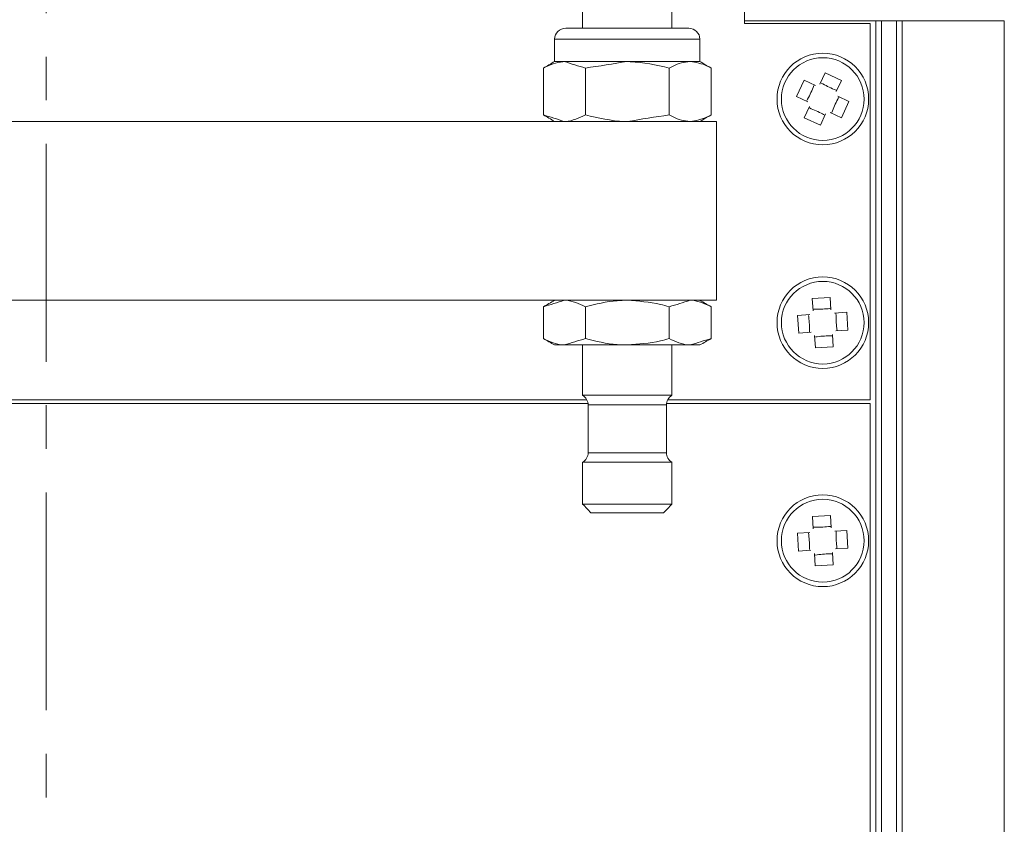
# Model space of a CAD drawing. Units: inches. Extents: x -42 to 250, y 46 to 251.
# Drawn here: x 76 to 81, y 124 to 128 of the extents above; entities that cross this region are included whole.
import ezdxf

# ---------------------------------------------------------------- set-up
doc = ezdxf.new("R2010")
doc.units = ezdxf.units.IN
doc.header["$MEASUREMENT"] = 0
doc.linetypes.add('AI-Linetype-4', pattern=[1.559031, 0.974407, -0.194874, 0.194874, -0.194874])
doc.layers.add('寸法線', color=7, linetype='Continuous')

msp = doc.modelspace()

# ---------------------------------------------------------------- linework, layer by layer
at = {"layer": '寸法線', "color": 179, "linetype": 'AI-Linetype-4', "lineweight": 5, "true_color": 0x221814}
msp.add_lwpolyline([(76.3788, 82.9062), (76.3788, 238.7281)], dxfattribs=at)
at = {"layer": '寸法線', "color": 179, "lineweight": 5, "true_color": 0x221814}
for points in [[(79.5038, 128.0714), (79.5038, 128.4214)], [(79.5038, 128.0838), (79.6038, 128.0838)], [(80.0664, 128.0714), (79.5038, 128.0714)], [(79.6038, 128.0838), (79.7044, 128.0838)], [(79.6038, 128.0838), (79.7543, 128.0838)], [(79.6038, 128.0838), (79.6544, 128.0838)], [(79.6544, 128.0838), (80.0916, 128.0838)], [(79.7044, 128.0838), (79.7543, 128.0838)], [(79.7543, 128.0838), (79.7819, 128.0838)], [(79.981, 128.0838), (79.7819, 128.0838)], [(79.9541, 128.0838), (79.9793, 128.0838)], [(79.9793, 128.0838), (80.0792, 128.0838)], [(80.0151, 128.0838), (79.981, 128.0838)], [(80.0847, 128.0838), (80.0151, 128.0838)], [(80.0664, 126.3882), (80.0664, 128.0714)], [(80.0916, 128.0838), (80.1167, 128.0838)], [(80.0916, 86.3796), (80.0916, 128.0838)], [(80.1167, 128.0838), (80.1843, 128.0838)], [(80.1167, 128.0838), (80.1167, 86.3796)], [(80.206, 128.0838), (80.1791, 128.0838)], [(80.1843, 128.0838), (80.2091, 128.0838)], [(80.1843, 86.3796), (80.1843, 128.0838)], [(80.206, 128.0838), (80.2242, 128.0838)], [(80.2091, 128.0838), (80.6666, 128.0838)], [(80.2091, 128.0838), (80.2091, 86.3796)], [(80.279, 128.0838), (80.4261, 128.0838)], [(80.279, 128.0838), (80.4637, 128.0838)], [(80.279, 128.0838), (80.4258, 128.0838)], [(80.4258, 128.0838), (80.4757, 128.0838)], [(80.4261, 128.0838), (80.4891, 128.0838)], [(80.4637, 128.0838), (80.4936, 128.0838)], [(80.4891, 128.0838), (80.5164, 128.0838)], [(78.7039, 128.0508), (79.2541, 128.0508)], [(79.304, 128.0018), (78.6539, 128.0018)], [(78.6973, 127.9019), (78.6539, 127.9019)], [(78.9792, 127.9019), (78.6973, 127.9019)], [(79.261, 127.9019), (78.9792, 127.9019)], [(79.304, 127.9019), (79.261, 127.9019)], [(78.6036, 127.8723), (78.6036, 127.6628)], [(78.7914, 127.8723), (78.7914, 127.6628)], [(79.1666, 127.8723), (79.1666, 127.6628)], [(79.3547, 127.8723), (79.3547, 127.6628)], [(79.8649, 127.8509), (79.8411, 127.8006)], [(79.9372, 127.8165), (79.8649, 127.8509)], [(79.7712, 127.8179), (79.7367, 127.7448)], [(79.7712, 127.8179), (79.8211, 127.7937)], [(79.9372, 127.8165), (79.9142, 127.7669)], [(79.7367, 127.7448), (79.7867, 127.7207)], [(79.971, 127.7235), (79.9214, 127.7469)], [(79.971, 127.7235), (79.9372, 127.6504)], [(79.7712, 127.6504), (79.7939, 127.7007)], [(79.9372, 127.6504), (79.8873, 127.6739)], [(73.4784, 127.6332), (79.2789, 127.6332)], [(79.2789, 127.6332), (79.3788, 127.6332)], [(79.3788, 127.6332), (79.3788, 126.8339)], [(79.8435, 127.6167), (79.7712, 127.6504)], [(79.8435, 127.6167), (79.8666, 127.667)], [(74.7786, 126.8339), (79.2789, 126.8339)], [(79.2789, 126.8339), (79.3788, 126.8339)], [(79.8873, 126.8463), (79.807, 126.8422)], [(79.807, 126.8422), (79.8105, 126.7871)], [(79.8873, 126.8463), (79.8907, 126.7912)], [(78.6036, 126.6624), (78.6036, 126.805)], [(78.7914, 126.6624), (78.7914, 126.805)], [(79.1666, 126.6624), (79.1666, 126.805)], [(79.3547, 126.6624), (79.3547, 126.805)], [(79.7412, 126.7664), (79.7963, 126.7699)], [(79.7464, 126.6872), (79.7412, 126.7664)], [(79.962, 126.7802), (79.9069, 126.7768)], [(79.9669, 126.7003), (79.962, 126.7802)], [(79.7464, 126.6872), (79.8015, 126.6906)], [(79.8211, 126.621), (79.8177, 126.6755)], [(79.9007, 126.6252), (79.8973, 126.6803)], [(79.9669, 126.7003), (79.9121, 126.6968)], [(78.6973, 126.6341), (78.6539, 126.6341)], [(78.9792, 126.6341), (78.6973, 126.6341)], [(79.261, 126.6341), (78.9792, 126.6341)], [(79.304, 126.6341), (79.261, 126.6341)], [(79.9007, 126.6252), (79.8211, 126.621)], [(78.7793, 126.4088), (79.179, 126.4088)], [(74.7786, 126.3882), (78.7983, 126.3882)], [(78.8035, 126.3716), (74.7786, 126.3716)], [(78.8038, 126.3661), (79.1542, 126.3661)], [(80.0664, 126.3716), (79.1542, 126.3716)], [(79.1597, 126.3882), (80.0664, 126.3882)], [(80.0664, 91.4025), (80.0664, 126.3716)], [(78.8038, 126.1518), (79.1542, 126.1518)], [(78.7793, 126.1091), (79.179, 126.1091)], [(78.7793, 125.9217), (79.179, 125.9217)], [(78.8162, 125.8831), (79.1414, 125.8831)], [(79.8883, 125.8707), (79.808, 125.8673)], [(79.808, 125.8673), (79.8115, 125.8121)], [(79.8883, 125.8707), (79.8911, 125.8156)], [(79.7412, 125.7921), (79.7963, 125.7956)], [(79.7457, 125.7122), (79.7412, 125.7921)], [(79.9624, 125.8046), (79.9076, 125.8011)], [(79.9665, 125.7246), (79.9624, 125.8046)], [(79.7457, 125.7122), (79.8008, 125.7157)], [(79.8198, 125.6461), (79.817, 125.7012)], [(79.9, 125.6509), (79.8969, 125.706)], [(79.9665, 125.7246), (79.9114, 125.7219)], [(79.9, 125.6509), (79.8198, 125.6461)]]:
    msp.add_lwpolyline(points, dxfattribs=at)
for points in [[(78.7793, 128.1837), (78.7793, 128.1396), (78.7793, 128.0962), (78.7793, 128.0508)], [(79.179, 128.0508), (79.179, 128.0962), (79.179, 128.1396), (79.179, 128.1837)], [(80.6666, 86.3796), (80.6666, 100.2805), (80.6666, 114.1829), (80.6666, 128.0838)], [(78.7039, 128.0508), (78.6763, 128.0508), (78.6539, 128.0287), (78.6539, 128.0018)], [(79.304, 128.0018), (79.304, 128.0287), (79.2816, 128.0508), (79.2541, 128.0508)], [(78.6539, 128.0018), (78.6539, 127.9681), (78.6539, 127.9343), (78.6539, 127.9019)], [(79.304, 127.9019), (79.304, 127.9343), (79.304, 127.9681), (79.304, 128.0018)], [(78.6539, 127.9019), (78.6371, 127.8916), (78.6202, 127.8813), (78.6036, 127.8723)], [(78.7914, 127.8723), (78.7601, 127.8813), (78.7287, 127.8916), (78.6973, 127.9019)], [(78.7914, 127.8723), (78.8538, 127.8813), (78.9161, 127.8916), (78.9792, 127.9019)], [(79.3547, 127.8723), (79.3378, 127.8813), (79.3209, 127.8916), (79.304, 127.9019)], [(78.6036, 127.6628), (78.635, 127.6539), (78.6663, 127.6435), (78.6973, 127.6332)], [(78.6036, 127.6628), (78.6202, 127.6539), (78.6371, 127.6435), (78.6539, 127.6332)], [(79.1666, 127.6628), (79.1042, 127.6539), (79.0412, 127.6435), (78.9792, 127.6332)], [(79.304, 127.6332), (79.3209, 127.6435), (79.3378, 127.6539), (79.3547, 127.6628)], [(78.6036, 126.805), (78.635, 126.814), (78.6663, 126.8243), (78.6973, 126.8339)], [(78.6539, 126.8339), (78.6371, 126.8243), (78.6202, 126.814), (78.6036, 126.805)], [(79.1666, 126.805), (79.1979, 126.814), (79.2293, 126.8243), (79.261, 126.8339)], [(79.3547, 126.805), (79.3378, 126.814), (79.3209, 126.8243), (79.304, 126.8339)], [(78.6036, 126.6624), (78.6202, 126.6534), (78.6371, 126.6431), (78.6539, 126.6341)], [(78.7914, 126.6624), (78.7601, 126.6534), (78.7287, 126.6431), (78.6973, 126.6341)], [(79.3547, 126.6624), (79.323, 126.6534), (79.2916, 126.6431), (79.261, 126.6341)], [(79.304, 126.6341), (79.3209, 126.6431), (79.3378, 126.6534), (79.3547, 126.6624)], [(78.7793, 126.6341), (78.7793, 126.559), (78.7793, 126.4839), (78.7793, 126.4088)], [(79.179, 126.4088), (79.179, 126.4839), (79.179, 126.559), (79.179, 126.6341)], [(78.8038, 126.3661), (78.8038, 126.3826), (78.7945, 126.3999), (78.7793, 126.4088)], [(79.179, 126.4088), (79.1638, 126.3999), (79.1542, 126.3826), (79.1542, 126.3661)], [(78.8038, 126.3661), (78.8038, 126.2938), (78.8038, 126.2235), (78.8038, 126.1518)], [(79.1542, 126.1518), (79.1542, 126.2235), (79.1542, 126.2938), (79.1542, 126.3661)], [(78.7793, 126.1091), (78.7945, 126.1181), (78.8038, 126.1346), (78.8038, 126.1518)], [(79.1542, 126.1518), (79.1542, 126.1346), (79.1638, 126.1181), (79.179, 126.1091)], [(78.7793, 126.1091), (78.7793, 126.0457), (78.7793, 125.9844), (78.7793, 125.9217)], [(79.179, 125.9217), (79.179, 125.9844), (79.179, 126.0457), (79.179, 126.1091)], [(78.7793, 125.9217), (78.7914, 125.9093), (78.8038, 125.8969), (78.8162, 125.8831)], [(79.1414, 125.8831), (79.1542, 125.8969), (79.1666, 125.9093), (79.179, 125.9217)]]:
    msp.add_open_spline(points, degree=3, dxfattribs=at)
for points, knots in [([(80.0592, 127.7331), (80.0592, 127.8468), (79.9676, 127.9391), (79.8542, 127.9391), (79.7409, 127.9391), (79.6492, 127.8468), (79.6492, 127.7331), (79.6492, 127.6208), (79.7409, 127.5292), (79.8542, 127.5292), (79.9676, 127.5292), (80.0592, 127.6208), (80.0592, 127.7331)], [0, 0, 0, 0, 1, 1, 1, 2, 2, 2, 3, 3, 3, 4, 4, 4, 4]), ([(78.6973, 127.9019), (78.6956, 127.9019), (78.6932, 127.9019), (78.6911, 127.9005), (78.6612, 127.8992), (78.6326, 127.8861), (78.6036, 127.8723)], [0, 0, 0, 0, 1, 1, 1, 2, 2, 2, 2]), ([(78.9792, 127.9019), (78.9836, 127.9019), (78.9881, 127.9019), (78.9926, 127.9005), (79.0515, 127.8992), (79.1087, 127.8861), (79.1666, 127.8723)], [0, 0, 0, 0, 1, 1, 1, 2, 2, 2, 2]), ([(79.261, 127.9019), (79.2534, 127.9005), (79.2468, 127.9005), (79.2396, 127.8992), (79.2148, 127.8964), (79.1907, 127.884), (79.1666, 127.8723)], [0, 0, 0, 0, 1, 1, 1, 2, 2, 2, 2]), ([(79.3547, 127.8723), (79.3485, 127.8757), (79.3423, 127.8792), (79.3368, 127.8813), (79.312, 127.8937), (79.2861, 127.8971), (79.261, 127.9019)], [0, 0, 0, 0, 1, 1, 1, 2, 2, 2, 2]), ([(80.0389, 127.7331), (80.0389, 127.8358), (79.9562, 127.9185), (79.8542, 127.9185), (79.7519, 127.9185), (79.6689, 127.8358), (79.6689, 127.7331), (79.6689, 127.6311), (79.7519, 127.5491), (79.8542, 127.5491), (79.9562, 127.5491), (80.0389, 127.6311), (80.0389, 127.7331)], [0, 0, 0, 0, 1, 1, 1, 2, 2, 2, 3, 3, 3, 4, 4, 4, 4]), ([(79.847, 127.8055), (79.8666, 127.7951), (79.8849, 127.7848), (79.9052, 127.7772), (79.908, 127.7758), (79.9107, 127.7751), (79.9138, 127.7738)], [0, 0, 0, 0, 1, 1, 1, 2, 2, 2, 2]), ([(79.7822, 127.7269), (79.7929, 127.7455), (79.8032, 127.7648), (79.8108, 127.7848), (79.8122, 127.7882), (79.8125, 127.7903), (79.8139, 127.7937)], [0, 0, 0, 0, 1, 1, 1, 2, 2, 2, 2]), ([(79.8945, 127.6739), (79.9024, 127.6938), (79.9107, 127.7145), (79.921, 127.7331), (79.9228, 127.7359), (79.9241, 127.7379), (79.9255, 127.7414)], [0, 0, 0, 0, 1, 1, 1, 2, 2, 2, 2]), ([(79.7946, 127.6938), (79.8149, 127.6849), (79.8346, 127.6773), (79.8535, 127.667), (79.8559, 127.6649), (79.8587, 127.6635), (79.8608, 127.6628)], [0, 0, 0, 0, 1, 1, 1, 2, 2, 2, 2]), ([(78.6973, 127.6332), (78.6994, 127.6332), (78.7022, 127.6332), (78.7039, 127.6332), (78.7339, 127.636), (78.7625, 127.6491), (78.7914, 127.6628)], [0, 0, 0, 0, 1, 1, 1, 2, 2, 2, 2]), ([(78.9792, 127.6332), (78.9747, 127.6332), (78.9702, 127.6332), (78.9657, 127.6332), (78.9065, 127.636), (78.8493, 127.6491), (78.7914, 127.6628)], [0, 0, 0, 0, 1, 1, 1, 2, 2, 2, 2]), ([(79.1666, 127.6628), (79.1907, 127.6511), (79.2148, 127.6387), (79.2396, 127.636), (79.2468, 127.6346), (79.2534, 127.6346), (79.261, 127.6332)], [0, 0, 0, 0, 1, 1, 1, 2, 2, 2, 2]), ([(79.261, 127.6332), (79.2861, 127.638), (79.312, 127.6415), (79.3368, 127.6539), (79.3423, 127.6559), (79.3485, 127.6594), (79.3547, 127.6628)], [0, 0, 0, 0, 1, 1, 1, 2, 2, 2, 2]), ([(80.0592, 126.734), (80.0592, 126.8463), (79.9676, 126.9387), (79.8542, 126.9387), (79.7409, 126.9387), (79.6492, 126.8463), (79.6492, 126.734), (79.6492, 126.621), (79.7409, 126.5287), (79.8542, 126.5287), (79.9676, 126.5287), (80.0592, 126.621), (80.0592, 126.734)], [0, 0, 0, 0, 1, 1, 1, 2, 2, 2, 3, 3, 3, 4, 4, 4, 4]), ([(80.0389, 126.734), (80.0389, 126.836), (79.9562, 126.918), (79.8542, 126.918), (79.7519, 126.918), (79.6689, 126.836), (79.6689, 126.734), (79.6689, 126.6321), (79.7519, 126.5487), (79.8542, 126.5487), (79.9562, 126.5487), (80.0389, 126.6321), (80.0389, 126.734)], [0, 0, 0, 0, 1, 1, 1, 2, 2, 2, 3, 3, 3, 4, 4, 4, 4]), ([(78.6973, 126.8339), (78.6994, 126.8339), (78.7022, 126.8339), (78.7039, 126.8339), (78.7339, 126.8319), (78.7625, 126.8181), (78.7914, 126.805)], [0, 0, 0, 0, 1, 1, 1, 2, 2, 2, 2]), ([(78.7914, 126.805), (78.8386, 126.816), (78.8858, 126.8284), (78.934, 126.8319), (78.9492, 126.8333), (78.964, 126.8333), (78.9792, 126.8339)], [0, 0, 0, 0, 1, 1, 1, 2, 2, 2, 2]), ([(78.9792, 126.8339), (79.0291, 126.8298), (79.0791, 126.8264), (79.1273, 126.8153), (79.14, 126.8119), (79.1535, 126.8085), (79.1666, 126.805)], [0, 0, 0, 0, 1, 1, 1, 2, 2, 2, 2]), ([(79.261, 126.8339), (79.2623, 126.8339), (79.2648, 126.8339), (79.2672, 126.8339), (79.2968, 126.8319), (79.3254, 126.8181), (79.3547, 126.805)], [0, 0, 0, 0, 1, 1, 1, 2, 2, 2, 2]), ([(79.8132, 126.794), (79.8349, 126.794), (79.857, 126.794), (79.8783, 126.7961), (79.8811, 126.7967), (79.8838, 126.7967), (79.8873, 126.7981)], [0, 0, 0, 0, 1, 1, 1, 2, 2, 2, 2]), ([(79.7901, 126.7664), (79.7925, 126.7451), (79.7953, 126.723), (79.7953, 126.7017), (79.7953, 126.6996), (79.7946, 126.6961), (79.7946, 126.6927)], [0, 0, 0, 0, 1, 1, 1, 2, 2, 2, 2]), ([(79.9131, 126.7747), (79.9138, 126.752), (79.9138, 126.7306), (79.9166, 126.7092), (79.9169, 126.7072), (79.9176, 126.7037), (79.9183, 126.7003)], [0, 0, 0, 0, 1, 1, 1, 2, 2, 2, 2]), ([(78.6973, 126.6341), (78.6956, 126.6341), (78.6932, 126.6341), (78.6911, 126.6341), (78.6612, 126.6355), (78.6326, 126.6486), (78.6036, 126.6624)], [0, 0, 0, 0, 1, 1, 1, 2, 2, 2, 2]), ([(78.9792, 126.6341), (78.964, 126.6341), (78.9492, 126.6341), (78.934, 126.6355), (78.8858, 126.639), (78.8386, 126.6514), (78.7914, 126.6624)], [0, 0, 0, 0, 1, 1, 1, 2, 2, 2, 2]), ([(79.1666, 126.6624), (79.1535, 126.6589), (79.14, 126.6555), (79.1273, 126.652), (79.0791, 126.641), (79.0291, 126.6376), (78.9792, 126.6341)], [0, 0, 0, 0, 1, 1, 1, 2, 2, 2, 2]), ([(79.261, 126.6341), (79.2579, 126.6341), (79.2558, 126.6341), (79.2541, 126.6341), (79.2244, 126.6355), (79.1959, 126.6486), (79.1666, 126.6624)], [0, 0, 0, 0, 1, 1, 1, 2, 2, 2, 2]), ([(79.8211, 126.67), (79.8428, 126.6727), (79.8642, 126.6748), (79.8856, 126.6748), (79.889, 126.6748), (79.8918, 126.6748), (79.8945, 126.6748)], [0, 0, 0, 0, 1, 1, 1, 2, 2, 2, 2]), ([(80.0592, 125.7584), (80.0592, 125.8721), (79.9676, 125.9637), (79.8542, 125.9637), (79.7409, 125.9637), (79.6492, 125.8721), (79.6492, 125.7584), (79.6492, 125.6454), (79.7409, 125.5531), (79.8542, 125.5531), (79.9676, 125.5531), (80.0592, 125.6454), (80.0592, 125.7584)], [0, 0, 0, 0, 1, 1, 1, 2, 2, 2, 3, 3, 3, 4, 4, 4, 4]), ([(80.0389, 125.7584), (80.0389, 125.8611), (79.9562, 125.9437), (79.8542, 125.9437), (79.7519, 125.9437), (79.6689, 125.8611), (79.6689, 125.7584), (79.6689, 125.6564), (79.7519, 125.573), (79.8542, 125.573), (79.9562, 125.573), (80.0389, 125.6564), (80.0389, 125.7584)], [0, 0, 0, 0, 1, 1, 1, 2, 2, 2, 3, 3, 3, 4, 4, 4, 4]), ([(79.8139, 125.8183), (79.8356, 125.8183), (79.8577, 125.8183), (79.879, 125.8218), (79.8818, 125.8218), (79.8845, 125.8218), (79.888, 125.8225)], [0, 0, 0, 0, 1, 1, 1, 2, 2, 2, 2]), ([(79.7901, 125.7921), (79.7929, 125.7708), (79.7953, 125.7487), (79.7946, 125.7274), (79.7946, 125.7246), (79.7946, 125.7219), (79.7946, 125.7184)], [0, 0, 0, 0, 1, 1, 1, 2, 2, 2, 2]), ([(79.9142, 125.799), (79.9138, 125.7763), (79.9138, 125.7549), (79.9166, 125.7336), (79.9169, 125.7308), (79.9176, 125.7281), (79.9176, 125.7246)], [0, 0, 0, 0, 1, 1, 1, 2, 2, 2, 2]), ([(79.8205, 125.6943), (79.8425, 125.6971), (79.8639, 125.7005), (79.8849, 125.6991), (79.8883, 125.6991), (79.8911, 125.6991), (79.8942, 125.6991)], [0, 0, 0, 0, 1, 1, 1, 2, 2, 2, 2])]:
    msp.add_open_spline(points, degree=3, knots=knots, dxfattribs=at)

doc.saveas('drawing.dxf')
